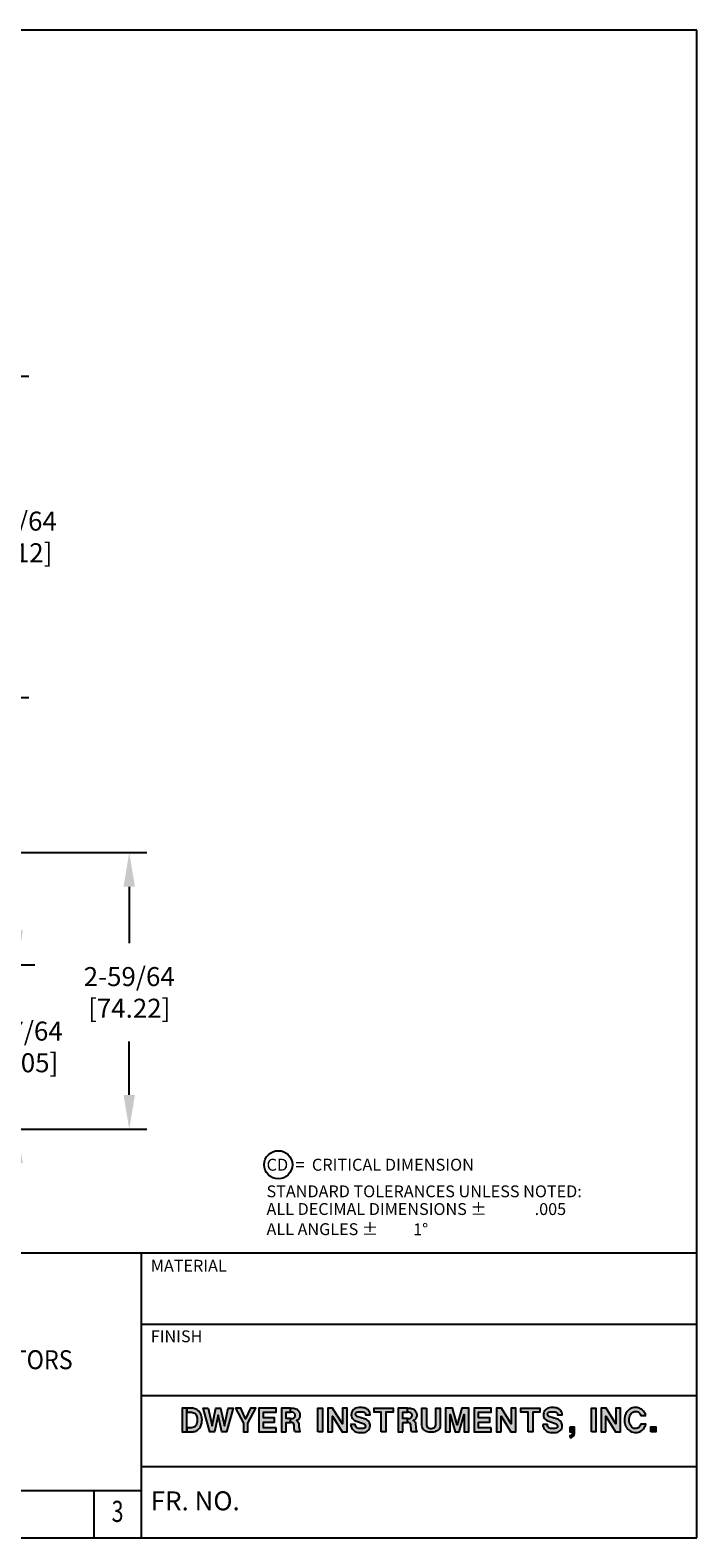
# Model space of a CAD drawing. Extents: x 0 to 20.5, y -0.2 to 15.9.
# Drawn here: x 13.5 to 20.5, y 0 to 15.9 of the extents above; entities that cross this region are included whole.
import ezdxf
from ezdxf.enums import TextEntityAlignment as Align

# ---------------------------------------------------------------- set-up
doc = ezdxf.new("R2010")
doc.units = 0
doc.header["$MEASUREMENT"] = 0
for name, color, linetype in [('DIMENS', 7, 'CONTINUOUS'), ('FORMAT', 8, 'CONTINUOUS'), ('FORMATTEXT', 7, 'CONTINUOUS')]:
    doc.layers.add(name, color=color, linetype=linetype)
doc.styles.add('ROMANS', font='romans.shx', dxfattribs={"width": 0.75})
doc.styles.add('STYLE1', font='romans.shx', dxfattribs={"width": 0.75, "height": 0.225})
doc.styles.add('STYLE2', font='romans.shx', dxfattribs={"height": 0.1})
doc.styles.add('STYLE4', font='romans.shx', dxfattribs={"height": 0.0625})
doc.dimstyles.new('DWYER_STANDARD', dxfattribs={"dimtxt": 0.1, "dimasz": 0.18, "dimexe": 0.093, "dimexo": 0.0625, "dimgap": 0.09, "dimtad": 0, "dimtih": 1, "dimtoh": 1, "dimdec": 3, "dimrnd": 0.001, "dimzin": 4, "dimdsep": 46, "dimtxsty": 'ROMANS', "dimcen": 0, "dimclrd": 256, "dimclre": 256, "dimclrt": 256, "dimadec": 0, "dimazin": 0, "dimtfac": 1, "dimtdec": 3, "dimtofl": 0, "dimtmove": 0, "dimatfit": 3, "dimfxl": 0, "dimtolj": 1, "dimtzin": 4, "dimarcsym": 0})

# ---------------------------------------------------------------- blocks, each defined once
blk = doc.blocks.new('*D2')
at = {"layer": 'DIMENS', "lineweight": -2}
for p, q in [((12.421, 12.233), (13.447, 12.233)), ((13.261, 11.873), (13.261, 11.057)), ((13.261, 9.207), (13.261, 10.021)), ((12.421, 8.847), (13.447, 8.847))]:
    blk.add_line(p, q, dxfattribs=at)
at = {"layer": 'DIMENS'}
for points in [[(13.201, 11.873), (13.321, 11.873), (13.261, 12.233)], [(13.201, 9.207), (13.321, 9.207), (13.261, 8.847)]]:
    blk.add_solid(points, dxfattribs=at)
at = {"layer": 'DIMENS', "insert": (13.261, 10.539), "char_height": 0.2, "attachment_point": 5, "style": 'ROMANS'}
blk.add_mtext('\\A1;3-25/64\\P[86.12]', dxfattribs=at)
blk = doc.blocks.new('*D4')
at = {"layer": 'DIMENS', "lineweight": -2}
for p, q in [((13.323, 6.395), (13.323, 6.755)), ((12.187, 6.035), (13.509, 6.035)), ((12.671, 4.303), (13.509, 4.303)), ((13.323, 3.943), (13.323, 3.583))]:
    blk.add_line(p, q, dxfattribs=at)
at = {"layer": 'DIMENS'}
for points in [[(13.263, 6.395), (13.383, 6.395), (13.323, 6.035)], [(13.263, 3.943), (13.383, 3.943), (13.323, 4.303)]]:
    blk.add_solid(points, dxfattribs=at)
at = {"layer": 'DIMENS', "insert": (13.323, 5.169), "char_height": 0.2, "attachment_point": 5, "style": 'ROMANS'}
blk.add_mtext('\\A1;1-47/64\\P[44.05]', dxfattribs=at)
blk = doc.blocks.new('*D5')
at = {"layer": 'DIMENS', "lineweight": -2}
for p, q in [((11.483, 7.216), (14.689, 7.216)), ((14.503, 6.856), (14.503, 6.261)), ((14.503, 4.663), (14.503, 5.225)), ((12.671, 4.303), (14.689, 4.303))]:
    blk.add_line(p, q, dxfattribs=at)
at = {"layer": 'DIMENS'}
for points in [[(14.443, 6.856), (14.563, 6.856), (14.503, 7.216)], [(14.443, 4.663), (14.563, 4.663), (14.503, 4.303)]]:
    blk.add_solid(points, dxfattribs=at)
at = {"layer": 'DIMENS', "insert": (14.503, 5.743), "char_height": 0.2, "attachment_point": 5, "style": 'ROMANS'}
blk.add_mtext('\\A1;2-59/64\\P[74.22]', dxfattribs=at)
blk = doc.blocks.new('DWYERA')
at = {"layer": 'FORMAT'}
h = blk.add_hatch(color=256, dxfattribs=at)
h.paths.add_polyline_path([(7.5546, 0.5577), (7.5546, 0.6827), (7.5304, 0.6827), (7.5304, 0.5577)])
h.paths.add_polyline_path([(7.5546, 0.5577), (7.5813, 0.5577), (7.5863, 0.5581), (7.5914, 0.559), (7.5964, 0.5603), (7.6013, 0.5623), (7.6059, 0.5645), (7.6105, 0.5675), (7.615, 0.571), (7.6191, 0.575), (7.6229, 0.5797), (7.6261, 0.5848), (7.6286, 0.5897), (7.6305, 0.5947), (7.6322, 0.6003), (7.6333, 0.6056), (7.6343, 0.6112), (7.6346, 0.6163), (7.6348, 0.622), (7.6344, 0.6279), (7.6336, 0.6339), (7.6324, 0.6394), (7.6308, 0.6451), (7.6284, 0.6509), (7.6257, 0.6566), (7.6216, 0.6624), (7.6178, 0.6668), (7.613, 0.6711), (7.6083, 0.6745), (7.6027, 0.6775), (7.5973, 0.6798), (7.5915, 0.6814), (7.5857, 0.6824), (7.5813, 0.6827), (7.5546, 0.6827), (7.5546, 0.6609), (7.5796, 0.6609), (7.5848, 0.6605), (7.59, 0.659), (7.5951, 0.6562), (7.5997, 0.6525), (7.6031, 0.6481), (7.6059, 0.6426), (7.6076, 0.6364), (7.6084, 0.6311), (7.609, 0.6245), (7.6092, 0.6183), (7.6088, 0.6115), (7.6077, 0.6051), (7.6061, 0.5985), (7.604, 0.5936), (7.6006, 0.5891), (7.5966, 0.5851), (7.5918, 0.5822), (7.5856, 0.5802), (7.5796, 0.5796), (7.5546, 0.5796)])
for points in [[(7.6664, 0.6827), (7.6873, 0.5893), (7.707, 0.6827), (7.7325, 0.6827), (7.7523, 0.5893), (7.7732, 0.6827), (7.7987, 0.6827), (7.7635, 0.5577), (7.7392, 0.5577), (7.7198, 0.6451), (7.7004, 0.5577), (7.6761, 0.5577), (7.6409, 0.6827)], [(7.8117, 0.6827), (7.8523, 0.6038), (7.8523, 0.5577), (7.8766, 0.5577), (7.8766, 0.6038), (7.9172, 0.6827), (7.8905, 0.6827), (7.8644, 0.6257), (7.8384, 0.6827)], [(8.0254, 0.5796), (7.9586, 0.5796), (7.9586, 0.6093), (8.0169, 0.6093), (8.0169, 0.6311), (7.9586, 0.6311), (7.9586, 0.6609), (8.0254, 0.6609), (8.0254, 0.6827), (7.9343, 0.6827), (7.9343, 0.5577), (8.0254, 0.5577)], [(8.2449, 0.5577), (8.2449, 0.6827), (8.2692, 0.6827), (8.2692, 0.5577)], [(8.321, 0.5577), (8.321, 0.6409), (8.3726, 0.5577), (8.3981, 0.5577), (8.3981, 0.6827), (8.3739, 0.6827), (8.3739, 0.5996), (8.3222, 0.6827), (8.2967, 0.6827), (8.2967, 0.5577)], [(8.4173, 0.5965), (8.4182, 0.5904), (8.4199, 0.5839), (8.4227, 0.5777), (8.4269, 0.5717), (8.4319, 0.5662), (8.4373, 0.5623), (8.4437, 0.5588), (8.4499, 0.5565), (8.457, 0.5552), (8.4681, 0.5548), (8.4804, 0.5548), (8.4899, 0.5554), (8.4965, 0.5571), (8.5018, 0.5592), (8.5066, 0.5626), (8.5106, 0.5661), (8.514, 0.5705), (8.5171, 0.5762), (8.5188, 0.5821), (8.5194, 0.5883), (8.5192, 0.5948), (8.518, 0.6007), (8.5159, 0.6062), (8.5127, 0.6115), (8.509, 0.6157), (8.5045, 0.6194), (8.4999, 0.6222), (8.4948, 0.6244), (8.4497, 0.6385), (8.4455, 0.6422), (8.4433, 0.6469), (8.4428, 0.652), (8.4447, 0.6573), (8.4488, 0.661), (8.4545, 0.663), (8.4613, 0.6639), (8.4683, 0.6642), (8.4755, 0.6642), (8.4824, 0.6632), (8.4884, 0.661), (8.4929, 0.6569), (8.4947, 0.6524), (8.495, 0.6475), (8.5193, 0.6475), (8.5189, 0.6536), (8.5175, 0.6598), (8.5149, 0.6654), (8.5115, 0.6703), (8.507, 0.6749), (8.5023, 0.6786), (8.4967, 0.6814), (8.4903, 0.6837), (8.4831, 0.6851), (8.4757, 0.686), (8.4674, 0.6862), (8.4597, 0.6855), (8.4511, 0.684), (8.4444, 0.6822), (8.4382, 0.6795), (8.4329, 0.6758), (8.4284, 0.6709), (8.4246, 0.6652), (8.4222, 0.659), (8.4209, 0.6527), (8.4208, 0.6464), (8.4218, 0.6403), (8.4236, 0.6343), (8.4265, 0.6291), (8.4307, 0.6241), (8.4362, 0.6196), (8.4432, 0.6158), (8.4877, 0.6007), (8.4922, 0.597), (8.4945, 0.5922), (8.495, 0.5862), (8.4929, 0.5812), (8.4889, 0.5775), (8.4833, 0.5759), (8.4749, 0.5755), (8.4669, 0.5757), (8.4582, 0.576), (8.4522, 0.5778), (8.4474, 0.5815), (8.4443, 0.5858), (8.4422, 0.5907), (8.4416, 0.5965)], [(8.5784, 0.5577), (8.5784, 0.6609), (8.5408, 0.6609), (8.5408, 0.6827), (8.6403, 0.6827), (8.6403, 0.6609), (8.6027, 0.6609), (8.6027, 0.5577)], [(8.8165, 0.6827), (8.8165, 0.5929), (8.8177, 0.5872), (8.8208, 0.5824), (8.8249, 0.5794), (8.8303, 0.5772), (8.8362, 0.5761), (8.8426, 0.5757), (8.849, 0.5766), (8.8543, 0.5785), (8.8591, 0.581), (8.8626, 0.5846), (8.8647, 0.589), (8.8651, 0.5948), (8.8651, 0.6827), (8.8894, 0.6827), (8.8894, 0.5908), (8.8888, 0.5849), (8.8871, 0.5794), (8.8843, 0.5743), (8.8807, 0.5701), (8.8759, 0.5664), (8.8707, 0.5633), (8.8657, 0.5608), (8.8598, 0.5586), (8.8536, 0.5569), (8.8472, 0.5562), (8.8412, 0.5556), (8.8354, 0.5561), (8.8288, 0.5566), (8.8227, 0.5581), (8.817, 0.5605), (8.8108, 0.5632), (8.8053, 0.5664), (8.8009, 0.5702), (8.7973, 0.5746), (8.7949, 0.5788), (8.7931, 0.5841), (8.7923, 0.5908), (8.7923, 0.6827)], [(8.941, 0.5577), (8.941, 0.6496), (8.9668, 0.5577), (8.9893, 0.5577), (9.0151, 0.6496), (9.0151, 0.5577), (9.0393, 0.5577), (9.0393, 0.6827), (9.0029, 0.6827), (8.9781, 0.5941), (8.9532, 0.6827), (8.9168, 0.6827), (8.9168, 0.5577)], [(9.1578, 0.5796), (9.091, 0.5796), (9.091, 0.6093), (9.1493, 0.6093), (9.1493, 0.6311), (9.091, 0.6311), (9.091, 0.6609), (9.1578, 0.6609), (9.1578, 0.6827), (9.0668, 0.6827), (9.0668, 0.5577), (9.1578, 0.5577)], [(9.2095, 0.5577), (9.2095, 0.6409), (9.2612, 0.5577), (9.2867, 0.5577), (9.2867, 0.6827), (9.2624, 0.6827), (9.2624, 0.5996), (9.2108, 0.6827), (9.1853, 0.6827), (9.1853, 0.5577)], [(9.3518, 0.5577), (9.3518, 0.6609), (9.3141, 0.6609), (9.3141, 0.6827), (9.4137, 0.6827), (9.4137, 0.6609), (9.376, 0.6609), (9.376, 0.5577)], [(9.4288, 0.5965), (9.4297, 0.5904), (9.4314, 0.5839), (9.4342, 0.5777), (9.4384, 0.5717), (9.4433, 0.5662), (9.4487, 0.5623), (9.4551, 0.5588), (9.4613, 0.5565), (9.4685, 0.5552), (9.4796, 0.5548), (9.4918, 0.5548), (9.5014, 0.5554), (9.508, 0.5571), (9.5133, 0.5592), (9.5181, 0.5626), (9.5221, 0.5661), (9.5254, 0.5705), (9.5285, 0.5762), (9.5303, 0.5821), (9.5308, 0.5883), (9.5306, 0.5948), (9.5295, 0.6007), (9.5273, 0.6062), (9.5241, 0.6115), (9.5204, 0.6157), (9.5159, 0.6194), (9.5114, 0.6222), (9.5062, 0.6244), (9.4611, 0.6385), (9.4569, 0.6422), (9.4547, 0.6469), (9.4543, 0.652), (9.4562, 0.6573), (9.4602, 0.661), (9.466, 0.663), (9.4728, 0.6639), (9.4797, 0.6642), (9.487, 0.6642), (9.4939, 0.6632), (9.4999, 0.661), (9.5044, 0.6569), (9.5062, 0.6524), (9.5064, 0.6475), (9.5307, 0.6475), (9.5304, 0.6536), (9.5289, 0.6598), (9.5264, 0.6654), (9.523, 0.6703), (9.5185, 0.6749), (9.5138, 0.6786), (9.5082, 0.6814), (9.5017, 0.6837), (9.4946, 0.6851), (9.4872, 0.686), (9.4789, 0.6862), (9.4711, 0.6855), (9.4625, 0.684), (9.4559, 0.6822), (9.4497, 0.6795), (9.4444, 0.6758), (9.4399, 0.6709), (9.4361, 0.6652), (9.4336, 0.659), (9.4324, 0.6527), (9.4322, 0.6464), (9.4333, 0.6403), (9.435, 0.6343), (9.4379, 0.6291), (9.4422, 0.6241), (9.4477, 0.6196), (9.4546, 0.6158), (9.4991, 0.6007), (9.5036, 0.597), (9.5059, 0.5922), (9.5065, 0.5862), (9.5043, 0.5812), (9.5004, 0.5775), (9.4947, 0.5759), (9.4863, 0.5755), (9.4784, 0.5757), (9.4697, 0.576), (9.4637, 0.5778), (9.4589, 0.5815), (9.4557, 0.5858), (9.4536, 0.5907), (9.453, 0.5965)], [(9.6847, 0.5577), (9.6847, 0.6827), (9.709, 0.6827), (9.709, 0.5577)], [(9.7607, 0.5577), (9.7607, 0.6409), (9.8123, 0.5577), (9.8379, 0.5577), (9.8379, 0.6827), (9.8136, 0.6827), (9.8136, 0.5996), (9.762, 0.6827), (9.7364, 0.6827), (9.7364, 0.5577)], [(9.9708, 0.6442), (9.9689, 0.6506), (9.9665, 0.6562), (9.9632, 0.6616), (9.9596, 0.6665), (9.9547, 0.6716), (9.9499, 0.6758), (9.944, 0.6797), (9.9378, 0.6827), (9.9319, 0.685), (9.9256, 0.6865), (9.9203, 0.6871), (9.9145, 0.687), (9.9083, 0.6865), (9.9025, 0.685), (9.8968, 0.6832), (9.8909, 0.6803), (9.8859, 0.6773), (9.8811, 0.6733), (9.8768, 0.6691), (9.8732, 0.6646), (9.8697, 0.6599), (9.8664, 0.654), (9.864, 0.649), (9.8617, 0.6423), (9.8603, 0.6368), (9.8591, 0.6293), (9.8584, 0.6221), (9.8586, 0.6152), (9.8595, 0.6078), (9.8609, 0.6013), (9.863, 0.5946), (9.8656, 0.5889), (9.8687, 0.5834), (9.8723, 0.5778), (9.8766, 0.5726), (9.8806, 0.5685), (9.8859, 0.5643), (9.8916, 0.5607), (9.8978, 0.5577), (9.9044, 0.5555), (9.9111, 0.5543), (9.919, 0.5538), (9.9257, 0.5548), (9.9328, 0.5566), (9.9386, 0.5587), (9.9445, 0.5614), (9.9498, 0.565), (9.9548, 0.5696), (9.9594, 0.5744), (9.9633, 0.5795), (9.9668, 0.5857), (9.9694, 0.5916), (9.9708, 0.5979), (9.9456, 0.5979), (9.9431, 0.5924), (9.9402, 0.5878), (9.9365, 0.5834), (9.9318, 0.5798), (9.9267, 0.5773), (9.9201, 0.5756), (9.9141, 0.5753), (9.9083, 0.5765), (9.903, 0.5793), (9.8984, 0.5833), (9.8943, 0.588), (9.8904, 0.5937), (9.8878, 0.5993), (9.8857, 0.6055), (9.8843, 0.6124), (9.8839, 0.6202), (9.8842, 0.6278), (9.8856, 0.6351), (9.888, 0.642), (9.891, 0.6485), (9.8949, 0.6542), (9.8995, 0.6588), (9.905, 0.6625), (9.9111, 0.6649), (9.917, 0.6657), (9.9232, 0.6648), (9.9286, 0.6628), (9.9341, 0.6593), (9.939, 0.6552), (9.9426, 0.6497), (9.9451, 0.6442)], [(9.5708, 0.5832), (9.5708, 0.5577), (9.585, 0.5575), (9.5853, 0.5523), (9.5847, 0.5468), (9.5821, 0.5421), (9.5772, 0.5385), (9.5712, 0.5366), (9.5736, 0.5275), (9.5798, 0.5289), (9.5857, 0.5321), (9.5904, 0.537), (9.5939, 0.5432), (9.5956, 0.55), (9.5963, 0.5577), (9.5963, 0.5832)], [(9.9984, 0.5577), (9.9984, 0.584), (10.0246, 0.584), (10.0246, 0.5577)]]:
    blk.add_hatch(color=256, dxfattribs=at).paths.add_polyline_path(points)
h = blk.add_hatch(color=256, dxfattribs=at)
h.paths.add_polyline_path([(8.1232, 0.5577), (8.1215, 0.5668), (8.1205, 0.5763), (8.1199, 0.5852), (8.1192, 0.594), (8.1175, 0.5993), (8.1143, 0.6037), (8.1083, 0.6069), (8.1014, 0.6075), (8.1014, 0.6281), (8.1093, 0.6281), (8.1153, 0.629), (8.12, 0.632), (8.1235, 0.6362), (8.1255, 0.6416), (8.1256, 0.6466), (8.1239, 0.6523), (8.1204, 0.6565), (8.1155, 0.6597), (8.1093, 0.6609), (8.1014, 0.6609), (8.1014, 0.6827), (8.117, 0.6827), (8.1235, 0.6818), (8.1295, 0.6798), (8.1349, 0.6767), (8.1397, 0.6728), (8.1442, 0.6672), (8.1473, 0.6617), (8.1492, 0.655), (8.15, 0.6492), (8.1501, 0.6431), (8.1496, 0.6363), (8.1475, 0.6302), (8.1437, 0.625), (8.1382, 0.6199), (8.1318, 0.617), (8.1375, 0.614), (8.1412, 0.6096), (8.1436, 0.6035), (8.1444, 0.5969), (8.145, 0.586), (8.1458, 0.5773), (8.1475, 0.5669), (8.15, 0.5577)])
h.paths.add_polyline_path([(8.0771, 0.5577), (8.0771, 0.6075), (8.1014, 0.6075), (8.1014, 0.6281), (8.0771, 0.6281), (8.0771, 0.6609), (8.1014, 0.6609), (8.1014, 0.6827), (8.0528, 0.6827), (8.0528, 0.5577)])
h = blk.add_hatch(color=256, dxfattribs=at)
h.paths.add_polyline_path([(8.7381, 0.5577), (8.7365, 0.5668), (8.7354, 0.5763), (8.7348, 0.5852), (8.7341, 0.594), (8.7324, 0.5993), (8.7292, 0.6037), (8.7233, 0.6069), (8.7163, 0.6075), (8.7163, 0.6281), (8.7242, 0.6281), (8.7302, 0.629), (8.735, 0.632), (8.7384, 0.6362), (8.7404, 0.6416), (8.7405, 0.6466), (8.7388, 0.6523), (8.7353, 0.6565), (8.7304, 0.6597), (8.7242, 0.6609), (8.7163, 0.6609), (8.7163, 0.6827), (8.7319, 0.6827), (8.7384, 0.6818), (8.7445, 0.6798), (8.7498, 0.6767), (8.7546, 0.6728), (8.7591, 0.6672), (8.7622, 0.6617), (8.7641, 0.655), (8.7649, 0.6492), (8.765, 0.6431), (8.7645, 0.6363), (8.7624, 0.6302), (8.7586, 0.625), (8.7531, 0.6199), (8.7467, 0.617), (8.7525, 0.614), (8.7561, 0.6096), (8.7585, 0.6035), (8.7594, 0.5969), (8.7599, 0.586), (8.7607, 0.5773), (8.7625, 0.5669), (8.7649, 0.5577)])
h.paths.add_polyline_path([(8.692, 0.5577), (8.692, 0.6075), (8.7163, 0.6075), (8.7163, 0.6281), (8.692, 0.6281), (8.692, 0.6609), (8.7163, 0.6609), (8.7163, 0.6827), (8.6678, 0.6827), (8.6678, 0.5577)])
for p, q in [((10.24, 7.9375), (0, 7.9375)), ((10.24, 0), (10.24, 7.9375)), ((0, 1.5), (10.24, 1.5)), ((7.315, 1.5), (7.315, 0)), ((7.315, 1.125), (10.24, 1.125)), ((7.315, 0.75), (10.24, 0.75)), ((7.315, 0.375), (10.24, 0.375)), ((0, 0.25), (7.315, 0.25)), ((7.065, 0.25), (7.065, 0)), ((0, 0), (10.24, 0))]:
    blk.add_line(p, q, dxfattribs=at)
at = {"layer": 'FORMAT', "color": 252}
for points in [[(7.5546, 0.5577), (7.5546, 0.6827), (7.5304, 0.6827), (7.5304, 0.5577), (7.5546, 0.5577)], [(7.5546, 0.5577), (7.5813, 0.5577), (7.5863, 0.5581), (7.5914, 0.559), (7.5964, 0.5603), (7.6013, 0.5623), (7.6059, 0.5645), (7.6105, 0.5675), (7.615, 0.571), (7.6191, 0.575), (7.6229, 0.5797), (7.6261, 0.5848), (7.6286, 0.5897), (7.6305, 0.5947), (7.6322, 0.6003), (7.6333, 0.6056), (7.6343, 0.6112), (7.6346, 0.6163), (7.6348, 0.622), (7.6344, 0.6279), (7.6336, 0.6339), (7.6324, 0.6394), (7.6308, 0.6451), (7.6284, 0.6509), (7.6257, 0.6566), (7.6216, 0.6624), (7.6178, 0.6668), (7.613, 0.6711), (7.6083, 0.6745), (7.6027, 0.6775), (7.5973, 0.6798), (7.5915, 0.6814), (7.5857, 0.6824), (7.5813, 0.6827), (7.5546, 0.6827), (7.5546, 0.6609), (7.5796, 0.6609), (7.5848, 0.6605), (7.59, 0.659), (7.5951, 0.6562), (7.5997, 0.6525), (7.6031, 0.6481), (7.6059, 0.6426), (7.6076, 0.6364), (7.6084, 0.6311), (7.609, 0.6245), (7.6092, 0.6183), (7.6088, 0.6115), (7.6077, 0.6051), (7.6061, 0.5985), (7.604, 0.5936), (7.6006, 0.5891), (7.5966, 0.5851), (7.5918, 0.5822), (7.5856, 0.5802), (7.5796, 0.5796), (7.5546, 0.5796), (7.5546, 0.5577)], [(7.6664, 0.6827), (7.6873, 0.5893), (7.707, 0.6827), (7.7325, 0.6827), (7.7523, 0.5893), (7.7732, 0.6827), (7.7987, 0.6827), (7.7635, 0.5577), (7.7392, 0.5577), (7.7198, 0.6451), (7.7004, 0.5577), (7.6761, 0.5577), (7.6409, 0.6827), (7.6664, 0.6827)], [(7.8117, 0.6827), (7.8523, 0.6038), (7.8523, 0.5577), (7.8766, 0.5577), (7.8766, 0.6038), (7.9172, 0.6827), (7.8905, 0.6827), (7.8644, 0.6257), (7.8384, 0.6827), (7.8117, 0.6827)], [(8.0254, 0.5796), (7.9586, 0.5796), (7.9586, 0.6093), (8.0169, 0.6093), (8.0169, 0.6311), (7.9586, 0.6311), (7.9586, 0.6609), (8.0254, 0.6609), (8.0254, 0.6827), (7.9343, 0.6827), (7.9343, 0.5577), (8.0254, 0.5577), (8.0254, 0.5796)], [(8.0771, 0.5577), (8.0771, 0.6075), (8.1014, 0.6075), (8.1014, 0.6281), (8.0771, 0.6281), (8.0771, 0.6609), (8.1014, 0.6609), (8.1014, 0.6827), (8.0528, 0.6827), (8.0528, 0.5577), (8.0771, 0.5577)], [(8.1232, 0.5577), (8.1215, 0.5668), (8.1205, 0.5763), (8.1199, 0.5852), (8.1192, 0.594), (8.1175, 0.5993), (8.1143, 0.6037), (8.1083, 0.6069), (8.1014, 0.6075), (8.1014, 0.6281), (8.1093, 0.6281), (8.1153, 0.629), (8.12, 0.632), (8.1235, 0.6362), (8.1255, 0.6416), (8.1256, 0.6466), (8.1239, 0.6523), (8.1204, 0.6565), (8.1155, 0.6597), (8.1093, 0.6609), (8.1014, 0.6609), (8.1014, 0.6827), (8.117, 0.6827), (8.1235, 0.6818), (8.1295, 0.6798), (8.1349, 0.6767), (8.1397, 0.6728), (8.1442, 0.6672), (8.1473, 0.6617), (8.1492, 0.655), (8.15, 0.6492), (8.1501, 0.6431), (8.1496, 0.6363), (8.1475, 0.6302), (8.1437, 0.625), (8.1382, 0.6199), (8.1318, 0.617), (8.1375, 0.614), (8.1412, 0.6096), (8.1436, 0.6035), (8.1444, 0.5969), (8.145, 0.586), (8.1458, 0.5773), (8.1475, 0.5669), (8.15, 0.5577), (8.1232, 0.5577)], [(8.2449, 0.5577), (8.2449, 0.6827), (8.2692, 0.6827), (8.2692, 0.5577), (8.2449, 0.5577)], [(8.321, 0.5577), (8.321, 0.6409), (8.3726, 0.5577), (8.3981, 0.5577), (8.3981, 0.6827), (8.3739, 0.6827), (8.3739, 0.5996), (8.3222, 0.6827), (8.2967, 0.6827), (8.2967, 0.5577), (8.321, 0.5577)], [(8.4173, 0.5965), (8.4182, 0.5904), (8.4199, 0.5839), (8.4227, 0.5777), (8.4269, 0.5717), (8.4319, 0.5662), (8.4373, 0.5623), (8.4437, 0.5588), (8.4499, 0.5565), (8.457, 0.5552), (8.4681, 0.5548), (8.4804, 0.5548), (8.4899, 0.5554), (8.4965, 0.5571), (8.5018, 0.5592), (8.5066, 0.5626), (8.5106, 0.5661), (8.514, 0.5705), (8.5171, 0.5762), (8.5188, 0.5821), (8.5194, 0.5883), (8.5192, 0.5948), (8.518, 0.6007), (8.5159, 0.6062), (8.5127, 0.6115), (8.509, 0.6157), (8.5045, 0.6194), (8.4999, 0.6222), (8.4948, 0.6244), (8.4497, 0.6385), (8.4455, 0.6422), (8.4433, 0.6469), (8.4428, 0.652), (8.4447, 0.6573), (8.4488, 0.661), (8.4545, 0.663), (8.4613, 0.6639), (8.4683, 0.6642), (8.4755, 0.6642), (8.4824, 0.6632), (8.4884, 0.661), (8.4929, 0.6569), (8.4947, 0.6524), (8.495, 0.6475), (8.5193, 0.6475), (8.5189, 0.6536), (8.5175, 0.6598), (8.5149, 0.6654), (8.5115, 0.6703), (8.507, 0.6749), (8.5023, 0.6786), (8.4967, 0.6814), (8.4903, 0.6837), (8.4831, 0.6851), (8.4757, 0.686), (8.4674, 0.6862), (8.4597, 0.6855), (8.4511, 0.684), (8.4444, 0.6822), (8.4382, 0.6795), (8.4329, 0.6758), (8.4284, 0.6709), (8.4246, 0.6652), (8.4222, 0.659), (8.4209, 0.6527), (8.4208, 0.6464), (8.4218, 0.6403), (8.4236, 0.6343), (8.4265, 0.6291), (8.4307, 0.6241), (8.4362, 0.6196), (8.4432, 0.6158), (8.4877, 0.6007), (8.4922, 0.597), (8.4945, 0.5922), (8.495, 0.5862), (8.4929, 0.5812), (8.4889, 0.5775), (8.4833, 0.5759), (8.4749, 0.5755), (8.4669, 0.5757), (8.4582, 0.576), (8.4522, 0.5778), (8.4474, 0.5815), (8.4443, 0.5858), (8.4422, 0.5907), (8.4416, 0.5965), (8.4173, 0.5965)], [(8.5784, 0.5577), (8.5784, 0.6609), (8.5408, 0.6609), (8.5408, 0.6827), (8.6403, 0.6827), (8.6403, 0.6609), (8.6027, 0.6609), (8.6027, 0.5577), (8.5784, 0.5577)], [(8.692, 0.5577), (8.692, 0.6075), (8.7163, 0.6075), (8.7163, 0.6281), (8.692, 0.6281), (8.692, 0.6609), (8.7163, 0.6609), (8.7163, 0.6827), (8.6678, 0.6827), (8.6678, 0.5577), (8.692, 0.5577)], [(8.7381, 0.5577), (8.7365, 0.5668), (8.7354, 0.5763), (8.7348, 0.5852), (8.7341, 0.594), (8.7324, 0.5993), (8.7292, 0.6037), (8.7233, 0.6069), (8.7163, 0.6075), (8.7163, 0.6281), (8.7242, 0.6281), (8.7302, 0.629), (8.735, 0.632), (8.7384, 0.6362), (8.7404, 0.6416), (8.7405, 0.6466), (8.7388, 0.6523), (8.7353, 0.6565), (8.7304, 0.6597), (8.7242, 0.6609), (8.7163, 0.6609), (8.7163, 0.6827), (8.7319, 0.6827), (8.7384, 0.6818), (8.7445, 0.6798), (8.7498, 0.6767), (8.7546, 0.6728), (8.7591, 0.6672), (8.7622, 0.6617), (8.7641, 0.655), (8.7649, 0.6492), (8.765, 0.6431), (8.7645, 0.6363), (8.7624, 0.6302), (8.7586, 0.625), (8.7531, 0.6199), (8.7467, 0.617), (8.7525, 0.614), (8.7561, 0.6096), (8.7585, 0.6035), (8.7594, 0.5969), (8.7599, 0.586), (8.7607, 0.5773), (8.7625, 0.5669), (8.7649, 0.5577), (8.7381, 0.5577)], [(8.8165, 0.6827), (8.8165, 0.5929), (8.8177, 0.5872), (8.8208, 0.5824), (8.8249, 0.5794), (8.8303, 0.5772), (8.8362, 0.5761), (8.8426, 0.5757), (8.849, 0.5766), (8.8543, 0.5785), (8.8591, 0.581), (8.8626, 0.5846), (8.8647, 0.589), (8.8651, 0.5948), (8.8651, 0.6827), (8.8894, 0.6827), (8.8894, 0.5908), (8.8888, 0.5849), (8.8871, 0.5794), (8.8843, 0.5743), (8.8807, 0.5701), (8.8759, 0.5664), (8.8707, 0.5633), (8.8657, 0.5608), (8.8598, 0.5586), (8.8536, 0.5569), (8.8472, 0.5562), (8.8412, 0.5556), (8.8354, 0.5561), (8.8288, 0.5566), (8.8227, 0.5581), (8.817, 0.5605), (8.8108, 0.5632), (8.8053, 0.5664), (8.8009, 0.5702), (8.7973, 0.5746), (8.7949, 0.5788), (8.7931, 0.5841), (8.7923, 0.5908), (8.7923, 0.6827), (8.8165, 0.6827)], [(8.941, 0.5577), (8.941, 0.6496), (8.9668, 0.5577), (8.9893, 0.5577), (9.0151, 0.6496), (9.0151, 0.5577), (9.0393, 0.5577), (9.0393, 0.6827), (9.0029, 0.6827), (8.9781, 0.5941), (8.9532, 0.6827), (8.9168, 0.6827), (8.9168, 0.5577), (8.941, 0.5577)], [(9.1578, 0.5796), (9.091, 0.5796), (9.091, 0.6093), (9.1493, 0.6093), (9.1493, 0.6311), (9.091, 0.6311), (9.091, 0.6609), (9.1578, 0.6609), (9.1578, 0.6827), (9.0668, 0.6827), (9.0668, 0.5577), (9.1578, 0.5577), (9.1578, 0.5796)], [(9.2095, 0.5577), (9.2095, 0.6409), (9.2612, 0.5577), (9.2867, 0.5577), (9.2867, 0.6827), (9.2624, 0.6827), (9.2624, 0.5996), (9.2108, 0.6827), (9.1853, 0.6827), (9.1853, 0.5577), (9.2095, 0.5577)], [(9.3518, 0.5577), (9.3518, 0.6609), (9.3141, 0.6609), (9.3141, 0.6827), (9.4137, 0.6827), (9.4137, 0.6609), (9.376, 0.6609), (9.376, 0.5577), (9.3518, 0.5577)], [(9.4288, 0.5965), (9.4297, 0.5904), (9.4314, 0.5839), (9.4342, 0.5777), (9.4384, 0.5717), (9.4433, 0.5662), (9.4487, 0.5623), (9.4551, 0.5588), (9.4613, 0.5565), (9.4685, 0.5552), (9.4796, 0.5548), (9.4918, 0.5548), (9.5014, 0.5554), (9.508, 0.5571), (9.5133, 0.5592), (9.5181, 0.5626), (9.5221, 0.5661), (9.5254, 0.5705), (9.5285, 0.5762), (9.5303, 0.5821), (9.5308, 0.5883), (9.5306, 0.5948), (9.5295, 0.6007), (9.5273, 0.6062), (9.5241, 0.6115), (9.5204, 0.6157), (9.5159, 0.6194), (9.5114, 0.6222), (9.5062, 0.6244), (9.4611, 0.6385), (9.4569, 0.6422), (9.4547, 0.6469), (9.4543, 0.652), (9.4562, 0.6573), (9.4602, 0.661), (9.466, 0.663), (9.4728, 0.6639), (9.4797, 0.6642), (9.487, 0.6642), (9.4939, 0.6632), (9.4999, 0.661), (9.5044, 0.6569), (9.5062, 0.6524), (9.5064, 0.6475), (9.5307, 0.6475), (9.5304, 0.6536), (9.5289, 0.6598), (9.5264, 0.6654), (9.523, 0.6703), (9.5185, 0.6749), (9.5138, 0.6786), (9.5082, 0.6814), (9.5017, 0.6837), (9.4946, 0.6851), (9.4872, 0.686), (9.4789, 0.6862), (9.4711, 0.6855), (9.4625, 0.684), (9.4559, 0.6822), (9.4497, 0.6795), (9.4444, 0.6758), (9.4399, 0.6709), (9.4361, 0.6652), (9.4336, 0.659), (9.4324, 0.6527), (9.4322, 0.6464), (9.4333, 0.6403), (9.435, 0.6343), (9.4379, 0.6291), (9.4422, 0.6241), (9.4477, 0.6196), (9.4546, 0.6158), (9.4991, 0.6007), (9.5036, 0.597), (9.5059, 0.5922), (9.5065, 0.5862), (9.5043, 0.5812), (9.5004, 0.5775), (9.4947, 0.5759), (9.4863, 0.5755), (9.4784, 0.5757), (9.4697, 0.576), (9.4637, 0.5778), (9.4589, 0.5815), (9.4557, 0.5858), (9.4536, 0.5907), (9.453, 0.5965), (9.4288, 0.5965)], [(9.6847, 0.5577), (9.6847, 0.6827), (9.709, 0.6827), (9.709, 0.5577), (9.6847, 0.5577)], [(9.7607, 0.5577), (9.7607, 0.6409), (9.8123, 0.5577), (9.8379, 0.5577), (9.8379, 0.6827), (9.8136, 0.6827), (9.8136, 0.5996), (9.762, 0.6827), (9.7364, 0.6827), (9.7364, 0.5577), (9.7607, 0.5577)], [(9.9708, 0.6442), (9.9689, 0.6506), (9.9665, 0.6562), (9.9632, 0.6616), (9.9596, 0.6665), (9.9547, 0.6716), (9.9499, 0.6758), (9.944, 0.6797), (9.9378, 0.6827), (9.9319, 0.685), (9.9256, 0.6865), (9.9203, 0.6871), (9.9145, 0.687), (9.9083, 0.6865), (9.9025, 0.685), (9.8968, 0.6832), (9.8909, 0.6803), (9.8859, 0.6773), (9.8811, 0.6733), (9.8768, 0.6691), (9.8732, 0.6646), (9.8697, 0.6599), (9.8664, 0.654), (9.864, 0.649), (9.8617, 0.6423), (9.8603, 0.6368), (9.8591, 0.6293), (9.8584, 0.6221), (9.8586, 0.6152), (9.8595, 0.6078), (9.8609, 0.6013), (9.863, 0.5946), (9.8656, 0.5889), (9.8687, 0.5834), (9.8723, 0.5778), (9.8766, 0.5726), (9.8806, 0.5685), (9.8859, 0.5643), (9.8916, 0.5607), (9.8978, 0.5577), (9.9044, 0.5555), (9.9111, 0.5543), (9.919, 0.5538), (9.9257, 0.5548), (9.9328, 0.5566), (9.9386, 0.5587), (9.9445, 0.5614), (9.9498, 0.565), (9.9548, 0.5696), (9.9594, 0.5744), (9.9633, 0.5795), (9.9668, 0.5857), (9.9694, 0.5916), (9.9708, 0.5979), (9.9456, 0.5979), (9.9431, 0.5924), (9.9402, 0.5878), (9.9365, 0.5834), (9.9318, 0.5798), (9.9267, 0.5773), (9.9201, 0.5756), (9.9141, 0.5753), (9.9083, 0.5765), (9.903, 0.5793), (9.8984, 0.5833), (9.8943, 0.588), (9.8904, 0.5937), (9.8878, 0.5993), (9.8857, 0.6055), (9.8843, 0.6124), (9.8839, 0.6202), (9.8842, 0.6278), (9.8856, 0.6351), (9.888, 0.642), (9.891, 0.6485), (9.8949, 0.6542), (9.8995, 0.6588), (9.905, 0.6625), (9.9111, 0.6649), (9.917, 0.6657), (9.9232, 0.6648), (9.9286, 0.6628), (9.9341, 0.6593), (9.939, 0.6552), (9.9426, 0.6497), (9.9451, 0.6442), (9.9708, 0.6442)], [(9.5708, 0.5832), (9.5708, 0.5577), (9.585, 0.5575), (9.5853, 0.5523), (9.5847, 0.5468), (9.5821, 0.5421), (9.5772, 0.5385), (9.5712, 0.5366), (9.5736, 0.5275), (9.5798, 0.5289), (9.5857, 0.5321), (9.5904, 0.537), (9.5939, 0.5432), (9.5956, 0.55), (9.5963, 0.5577), (9.5963, 0.5832), (9.5708, 0.5832)], [(9.9984, 0.5577), (9.9984, 0.584), (10.0246, 0.584), (10.0246, 0.5577), (9.9984, 0.5577)]]:
    blk.add_lwpolyline(points, dxfattribs=at)
at = {"layer": 'FORMAT'}
blk.add_circle((8.0363, 1.9641), 0.0741, dxfattribs=at)
at = {"layer": 'FORMAT', "style": 'ROMANS'}
for s, height, p in [('CD  =  CRITICAL DIMENSION', 0.063, (7.9744, 1.9329)), ('STANDARD TOLERANCES UNLESS NOTED:', 0.0625, (7.9744, 1.793)), ('ALL DECIMAL DIMENSIONS %%p', 0.0625, (7.9744, 1.6998)), ('ALL ANGLES %%p', 0.0625, (7.9744, 1.5938)), ('MATERIAL', 0.0625, (7.365, 1.4013)), ('FINISH', 0.0625, (7.365, 1.0298))]:
    blk.add_text(s, height=height, dxfattribs=at).set_placement(p)
blk.add_text('FR. NO.', height=0.1, rotation=0.0875, dxfattribs=at).set_placement((7.3652, 0.1443))
at = {"layer": 'FORMAT', "style": 'ROMANS', "width": 0.75}
blk.add_text('3', height=0.1111, dxfattribs=at).set_placement((7.19, 0.125), align=Align.MIDDLE)
at = {"layer": 'FORMAT', "style": 'STYLE4', "flags": 4}
for tag, p in [('DECTOL', (9.3861, 1.6996)), ('ANGTOL', (8.7466, 1.593))]:
    blk.add_attdef(tag, p, '', height=0.0625, dxfattribs=at)
at = {"layer": 'FORMATTEXT', "style": 'ROMANS', "width": 0.9, "flags": 4}
blk.add_attdef('TOP_FR_NO', text='', height=0.1, dxfattribs=at).set_placement((10.04, 7.9666), align=Align.RIGHT)
blk.add_attdef('SIDE_FR_NO', text='', height=0.1, rotation=90, dxfattribs=at).set_placement((10.369, 7.7375), align=Align.RIGHT)
at = {"layer": 'FORMATTEXT'}
for tag, height, style, width, p in [('SCALE', 0.1, 'STYLE4', 0.9, (6.0825, 1.55)), ('BYD', 0.07, 'STYLE4', 0.75, (3.9125, 1.39)), ('RBDN', 0.1, 'STYLE2', 0.75, (0.1375, 1.325)), ('DATED', 0.07, 'STYLE4', 0.75, (3.9125, 1.28)), ('BYC', 0.07, 'STYLE4', 0.75, (3.9125, 1.14)), ('RBCN', 0.1, 'STYLE2', 0.75, (0.1375, 1.075)), ('DATEC', 0.07, 'STYLE4', 0.75, (3.9125, 1.03)), ('BYB', 0.07, 'STYLE4', 0.75, (3.9125, 0.89)), ('RBBN', 0.1, 'STYLE2', 0.75, (0.1375, 0.825)), ('DATEB', 0.07, 'STYLE4', 0.75, (3.9125, 0.78)), ('RBAN', 0.1, 'STYLE2', 0.75, (0.1375, 0.575)), ('BYA', 0.07, 'STYLE4', 0.75, (3.9125, 0.64)), ('DATEA', 0.07, 'STYLE4', 0.75, (3.9125, 0.53))]:
    blk.add_attdef(tag, text='', height=height, dxfattribs=dict(at, style=style, width=width)).set_placement(p, align=Align.CENTER)
at = {"layer": 'FORMATTEXT', "style": 'STYLE4', "width": 0.9}
blk.add_attdef('WAS_PROJ#', text='', height=0.0625, dxfattribs=at).set_placement((10.04, 1.5125), align=Align.RIGHT)
at = {"layer": 'FORMATTEXT', "style": 'STYLE4', "width": 0.75}
for tag, p in [('REVBLKDTEXTTOP', (0.3595, 1.395)), ('REVBLKDTEXTBTTM', (0.3595, 1.28)), ('REVBLKCTEXTTOP', (0.3595, 1.145)), ('REVBLKCTEXTBTTM', (0.3595, 1.03)), ('REVBLKBTEXTTOP', (0.3595, 0.895)), ('REVBLKBTEXTBTTM', (0.3595, 0.78)), ('REVBLKATEXTTOP', (0.3595, 0.645)), ('REVBLKATEXTBTTM', (0.3595, 0.53))]:
    blk.add_attdef(tag, p, '', height=0.07, dxfattribs=at)
at = {"layer": 'FORMATTEXT', "flags": 4}
for tag, style, width, p in [('MATERIALFR', 'ROMANS', 0.75, (8.7775, 1.3459)), ('DATE', 'ROMANS', 0.75, (4.5375, 1.25)), ('T1L', 'STYLE2', 0.9, (6.0825, 1.1999)), ('MATERIALDESCR', 'ROMANS', 0.75, (8.7775, 1.1745)), ('T2L', 'STYLE2', 0.9, (6.0825, 1.0439)), ('DRAFTER', 'ROMANS', 0.75, (4.5375, 0.94)), ('FINISHFR', 'ROMANS', 0.75, (8.7775, 0.9795)), ('T3L', 'STYLE2', 0.9, (6.0825, 0.8879)), ('FINISHDESCR', 'ROMANS', 0.75, (8.7775, 0.8081)), ('T4L', 'STYLE2', 0.9, (6.0825, 0.7319)), ('T5L', 'STYLE2', 0.9, (6.0825, 0.5759)), ('T6L', 'STYLE2', 0.9, (6.0825, 0.4199)), ('APPDBY', 'ROMANS', 0.75, (4.5375, 0.32))]:
    blk.add_attdef(tag, text='', height=0.1, dxfattribs=dict(at, style=style, width=width)).set_placement(p, align=Align.CENTER)
at = {"layer": 'FORMATTEXT', "style": 'STYLE1', "width": 0.625, "flags": 4}
blk.add_attdef('DWG_FR#', (7.9849, 0.0861), '', height=0.2, dxfattribs=at)

msp = doc.modelspace()

# ---------------------------------------------------------------- block references
at = {"layer": 'FORMAT'}
ref = msp.add_blockref('DWYERA', (0, 0), dxfattribs=dict(at, xscale=2, yscale=2, zscale=2))
ref.add_attrib('T3L', 'DIRECT COUPLED ACTUATORS', dxfattribs={"layer": 'FORMATTEXT', "height": 0.2, "style": 'STYLE2', "width": 0.9, "flags": 4}).set_placement((12.165, 1.7757), align=Align.CENTER)
ref.add_attrib('ANGTOL', '1%%d', (17.4933, 3.186), dxfattribs={"height": 0.125, "style": 'STYLE4', "flags": 4})
ref.add_attrib('DECTOL', '.005', (18.7722, 3.3993), dxfattribs={"height": 0.125, "style": 'STYLE4', "flags": 4})

# ---------------------------------------------------------------- dimensions: what is measured, and where the dimension line sits
at = {"layer": 'DIMENS', "color": 7}
for base, p1, p2, text, picture, middle in [((13.2609, 8.847), (12.296, 12.233), (12.296, 8.847), '3-25/64\\P[86.12]', '*D2', (13.2609, 10.5391)), ((14.5034, 7.2156), (12.546, 4.3026), (11.3585, 7.2156), '2-59/64\\P[74.22]', '*D5', (14.5034, 5.7427))]:
    dim = msp.add_linear_dim(base=base, p1=p1, p2=p2, angle=90, text=text, dimstyle='DWYER_STANDARD', override={"dimscale": 2, "dimpost": '(<>)', "dimatfit": 1}, dxfattribs=at)
    dim.commit()
    dim.dimension.update_dxf_attribs({"geometry": picture, "text_midpoint": middle, "dimtype": 160})
dim = msp.add_linear_dim(base=(13.3235, 6.0346), p1=(12.546, 4.3026), p2=(12.062, 6.0346), angle=90, text='1-47/64\\P[44.05]', dimstyle='DWYER_STANDARD', override={"dimscale": 2, "dimpost": '(<>)', "dimatfit": 1}, dxfattribs=at)
dim.commit()
dim.dimension.update_dxf_attribs({"geometry": '*D4', "text_midpoint": (13.3235, 5.1686)})

doc.saveas('drawing.dxf')
